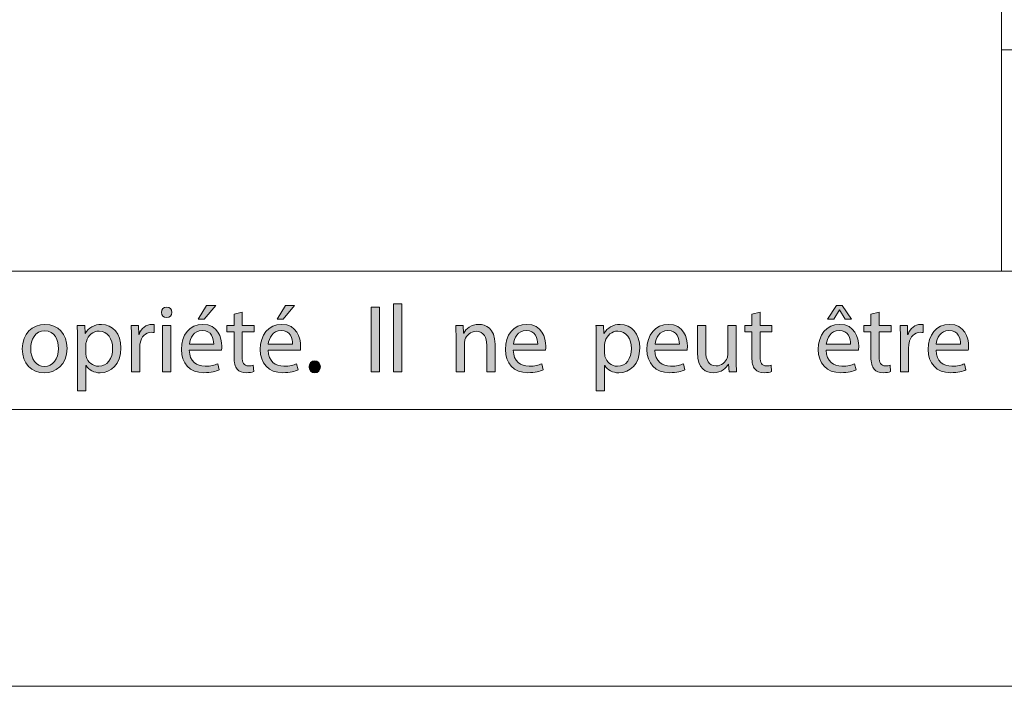
# Model space of a CAD drawing. Units: inches. Extents: x 0 to 16.5, y 0 to 11.7.
# Drawn here: x 10 to 11.4, y 0 to 0.9 of the extents above; entities that cross this region are included whole.
import ezdxf

# ---------------------------------------------------------------- set-up
doc = ezdxf.new("R2010")
doc.units = ezdxf.units.IN
doc.header["$MEASUREMENT"] = 0
doc.layers.add('Calque 1', color=7, linetype='Continuous')

# ---------------------------------------------------------------- blocks, each defined once
blk = doc.blocks.new('block 3')
at = {"layer": 'Calque 1', "true_color": 0xffffff}
h = blk.add_hatch(color=7, dxfattribs=at)
h.dxf.hatch_style = 2
edge = h.paths.add_edge_path()
edge.add_spline(control_points=[(10.2371, 0.5318), (10.2372, 0.5278), (10.2343, 0.5245), (10.2295, 0.5245), (10.2254, 0.5245), (10.2224, 0.5278), (10.2224, 0.5318), (10.2224, 0.5361), (10.2255, 0.5393), (10.2298, 0.5393), (10.2343, 0.5393), (10.2371, 0.5361), (10.2371, 0.5318)], knot_values=[0, 0, 0, 0, 1, 1, 1, 2, 2, 2, 3, 3, 3, 4, 4, 4, 4], degree=3, periodic=1)
h.paths.add_polyline_path([(10.2239, 0.4474), (10.2239, 0.5133), (10.2357, 0.5133), (10.2357, 0.4474)])
h = blk.add_hatch(color=7, dxfattribs=at)
h.dxf.hatch_style = 2
edge = h.paths.add_edge_path()
edge.add_spline(control_points=[(10.262, 0.4782), (10.2623, 0.4619), (10.2725, 0.4553), (10.2844, 0.4553), (10.2929, 0.4553), (10.298, 0.4568), (10.3025, 0.4587), (10.3025, 0.4587), (10.3045, 0.4501), (10.3045, 0.4501), (10.3003, 0.4482), (10.2932, 0.446), (10.2828, 0.446), (10.2627, 0.446), (10.2507, 0.4594), (10.2507, 0.4792), (10.2507, 0.4991), (10.2623, 0.5148), (10.2813, 0.5148), (10.3026, 0.5148), (10.3083, 0.4959), (10.3083, 0.4838), (10.3083, 0.4813), (10.308, 0.4794), (10.3079, 0.4782), (10.3079, 0.4782), (10.262, 0.4782), (10.262, 0.4782)], knot_values=[0, 0, 0, 0, 1, 1, 1, 2, 2, 2, 3, 3, 3, 4, 4, 4, 5, 5, 5, 6, 6, 6, 7, 7, 7, 8, 8, 8, 9, 9, 9, 9], degree=3, periodic=1)
edge = h.paths.add_edge_path()
edge.add_spline(control_points=[(10.2968, 0.4867), (10.2969, 0.4944), (10.2937, 0.5062), (10.2804, 0.5062), (10.2684, 0.5062), (10.2631, 0.495), (10.2622, 0.4867), (10.2622, 0.4867), (10.2968, 0.4867), (10.2968, 0.4867)], knot_values=[0, 0, 0, 0, 1, 1, 1, 2, 2, 2, 3, 3, 3, 3], degree=3, periodic=1)
h.paths.add_polyline_path([(10.2996, 0.5418), (10.2832, 0.5223), (10.2747, 0.5223), (10.2866, 0.5418)])
h = blk.add_hatch(color=7, dxfattribs=at)
h.dxf.hatch_style = 2
edge = h.paths.add_edge_path()
edge.add_spline(control_points=[(10.3373, 0.5323), (10.3373, 0.5323), (10.3373, 0.5133), (10.3373, 0.5133), (10.3373, 0.5133), (10.3542, 0.5133), (10.3542, 0.5133), (10.3542, 0.5133), (10.3542, 0.5042), (10.3542, 0.5042), (10.3542, 0.5042), (10.3373, 0.5042), (10.3373, 0.5042), (10.3373, 0.5042), (10.3373, 0.4686), (10.3373, 0.4686), (10.3373, 0.4604), (10.3396, 0.4558), (10.3462, 0.4558), (10.3493, 0.4558), (10.3515, 0.4562), (10.353, 0.4566), (10.353, 0.4566), (10.3536, 0.4476), (10.3536, 0.4476), (10.3513, 0.4467), (10.3476, 0.446), (10.3431, 0.446), (10.3375, 0.446), (10.3331, 0.4478), (10.3303, 0.451), (10.3269, 0.4546), (10.3257, 0.4604), (10.3257, 0.4682), (10.3257, 0.4682), (10.3257, 0.5042), (10.3257, 0.5042), (10.3257, 0.5042), (10.3156, 0.5042), (10.3156, 0.5042), (10.3156, 0.5042), (10.3156, 0.5133), (10.3156, 0.5133), (10.3156, 0.5133), (10.3257, 0.5133), (10.3257, 0.5133), (10.3257, 0.5133), (10.3257, 0.5291), (10.3257, 0.5291), (10.3257, 0.5291), (10.3373, 0.5323), (10.3373, 0.5323)], knot_values=[0, 0, 0, 0, 1, 1, 1, 2, 2, 2, 3, 3, 3, 4, 4, 4, 5, 5, 5, 6, 6, 6, 7, 7, 7, 8, 8, 8, 9, 9, 9, 10, 10, 10, 11, 11, 11, 12, 12, 12, 13, 13, 13, 14, 14, 14, 15, 15, 15, 16, 16, 16, 17, 17, 17, 17], degree=3, periodic=1)
h = blk.add_hatch(color=7, dxfattribs=at)
h.dxf.hatch_style = 2
edge = h.paths.add_edge_path()
edge.add_spline(control_points=[(10.3742, 0.4782), (10.3745, 0.4619), (10.3847, 0.4553), (10.3966, 0.4553), (10.4051, 0.4553), (10.4102, 0.4568), (10.4146, 0.4587), (10.4146, 0.4587), (10.4167, 0.4501), (10.4167, 0.4501), (10.4125, 0.4482), (10.4053, 0.446), (10.395, 0.446), (10.3749, 0.446), (10.3629, 0.4594), (10.3629, 0.4792), (10.3629, 0.4991), (10.3745, 0.5148), (10.3935, 0.5148), (10.4148, 0.5148), (10.4204, 0.4959), (10.4204, 0.4838), (10.4204, 0.4813), (10.4202, 0.4794), (10.42, 0.4782), (10.42, 0.4782), (10.3742, 0.4782), (10.3742, 0.4782)], knot_values=[0, 0, 0, 0, 1, 1, 1, 2, 2, 2, 3, 3, 3, 4, 4, 4, 5, 5, 5, 6, 6, 6, 7, 7, 7, 8, 8, 8, 9, 9, 9, 9], degree=3, periodic=1)
edge = h.paths.add_edge_path()
edge.add_spline(control_points=[(10.409, 0.4867), (10.4091, 0.4944), (10.4059, 0.5062), (10.3925, 0.5062), (10.3805, 0.5062), (10.3753, 0.495), (10.3743, 0.4867), (10.3743, 0.4867), (10.409, 0.4867), (10.409, 0.4867)], knot_values=[0, 0, 0, 0, 1, 1, 1, 2, 2, 2, 3, 3, 3, 3], degree=3, periodic=1)
h.paths.add_polyline_path([(10.4118, 0.5418), (10.3954, 0.5223), (10.3869, 0.5223), (10.3987, 0.5418)])
h = blk.add_hatch(color=7, dxfattribs=at)
h.dxf.hatch_style = 2
h.paths.add_polyline_path([(10.5323, 0.5392), (10.5323, 0.4474), (10.5206, 0.4474), (10.5206, 0.5392)])
h = blk.add_hatch(color=7, dxfattribs=at)
h.dxf.hatch_style = 2
h.paths.add_polyline_path([(10.5524, 0.5441), (10.5643, 0.5441), (10.5643, 0.4474), (10.5524, 0.4474)])
h = blk.add_hatch(color=7, dxfattribs=at)
h.dxf.hatch_style = 2
edge = h.paths.add_edge_path()
edge.add_spline(control_points=[(11.0738, 0.5323), (11.0738, 0.5323), (11.0738, 0.5133), (11.0738, 0.5133), (11.0738, 0.5133), (11.0907, 0.5133), (11.0907, 0.5133), (11.0907, 0.5133), (11.0907, 0.5042), (11.0907, 0.5042), (11.0907, 0.5042), (11.0738, 0.5042), (11.0738, 0.5042), (11.0738, 0.5042), (11.0738, 0.4686), (11.0738, 0.4686), (11.0738, 0.4604), (11.076, 0.4558), (11.0827, 0.4558), (11.0857, 0.4558), (11.088, 0.4562), (11.0895, 0.4566), (11.0895, 0.4566), (11.0901, 0.4476), (11.0901, 0.4476), (11.0878, 0.4467), (11.0841, 0.446), (11.0795, 0.446), (11.074, 0.446), (11.0696, 0.4478), (11.0667, 0.451), (11.0634, 0.4546), (11.0622, 0.4604), (11.0622, 0.4682), (11.0622, 0.4682), (11.0622, 0.5042), (11.0622, 0.5042), (11.0622, 0.5042), (11.0521, 0.5042), (11.0521, 0.5042), (11.0521, 0.5042), (11.0521, 0.5133), (11.0521, 0.5133), (11.0521, 0.5133), (11.0622, 0.5133), (11.0622, 0.5133), (11.0622, 0.5133), (11.0622, 0.5291), (11.0622, 0.5291), (11.0622, 0.5291), (11.0738, 0.5323), (11.0738, 0.5323)], knot_values=[0, 0, 0, 0, 1, 1, 1, 2, 2, 2, 3, 3, 3, 4, 4, 4, 5, 5, 5, 6, 6, 6, 7, 7, 7, 8, 8, 8, 9, 9, 9, 10, 10, 10, 11, 11, 11, 12, 12, 12, 13, 13, 13, 14, 14, 14, 15, 15, 15, 16, 16, 16, 17, 17, 17, 17], degree=3, periodic=1)
h = blk.add_hatch(color=7, dxfattribs=at)
h.dxf.hatch_style = 2
edge = h.paths.add_edge_path()
edge.add_spline(control_points=[(11.1679, 0.4782), (11.1681, 0.4619), (11.1784, 0.4553), (11.1902, 0.4553), (11.1987, 0.4553), (11.2039, 0.4568), (11.2083, 0.4587), (11.2083, 0.4587), (11.2103, 0.4501), (11.2103, 0.4501), (11.2061, 0.4482), (11.199, 0.446), (11.1886, 0.446), (11.1685, 0.446), (11.1565, 0.4594), (11.1565, 0.4792), (11.1565, 0.4991), (11.1681, 0.5148), (11.1871, 0.5148), (11.2084, 0.5148), (11.2141, 0.4959), (11.2141, 0.4838), (11.2141, 0.4813), (11.2138, 0.4794), (11.2137, 0.4782), (11.2137, 0.4782), (11.1679, 0.4782), (11.1679, 0.4782)], knot_values=[0, 0, 0, 0, 1, 1, 1, 2, 2, 2, 3, 3, 3, 4, 4, 4, 5, 5, 5, 6, 6, 6, 7, 7, 7, 8, 8, 8, 9, 9, 9, 9], degree=3, periodic=1)
edge = h.paths.add_edge_path()
edge.add_spline(control_points=[(11.2026, 0.4867), (11.2028, 0.4944), (11.1995, 0.5062), (11.1862, 0.5062), (11.1742, 0.5062), (11.1689, 0.495), (11.168, 0.4867), (11.168, 0.4867), (11.2026, 0.4867), (11.2026, 0.4867)], knot_values=[0, 0, 0, 0, 1, 1, 1, 2, 2, 2, 3, 3, 3, 3], degree=3, periodic=1)
h.paths.add_polyline_path([(11.1908, 0.5418), (11.2037, 0.5223), (11.1947, 0.5223), (11.1869, 0.5353), (11.1866, 0.5353), (11.1788, 0.5223), (11.1699, 0.5223), (11.1827, 0.5418)])
h = blk.add_hatch(color=7, dxfattribs=at)
h.dxf.hatch_style = 2
edge = h.paths.add_edge_path()
edge.add_spline(control_points=[(11.2431, 0.5323), (11.2431, 0.5323), (11.2431, 0.5133), (11.2431, 0.5133), (11.2431, 0.5133), (11.2601, 0.5133), (11.2601, 0.5133), (11.2601, 0.5133), (11.2601, 0.5042), (11.2601, 0.5042), (11.2601, 0.5042), (11.2431, 0.5042), (11.2431, 0.5042), (11.2431, 0.5042), (11.2431, 0.4686), (11.2431, 0.4686), (11.2431, 0.4604), (11.2454, 0.4558), (11.252, 0.4558), (11.2551, 0.4558), (11.2574, 0.4562), (11.2588, 0.4566), (11.2588, 0.4566), (11.2594, 0.4476), (11.2594, 0.4476), (11.2571, 0.4467), (11.2535, 0.446), (11.2489, 0.446), (11.2434, 0.446), (11.2389, 0.4478), (11.2361, 0.451), (11.2327, 0.4546), (11.2315, 0.4604), (11.2315, 0.4682), (11.2315, 0.4682), (11.2315, 0.5042), (11.2315, 0.5042), (11.2315, 0.5042), (11.2214, 0.5042), (11.2214, 0.5042), (11.2214, 0.5042), (11.2214, 0.5133), (11.2214, 0.5133), (11.2214, 0.5133), (11.2315, 0.5133), (11.2315, 0.5133), (11.2315, 0.5133), (11.2315, 0.5291), (11.2315, 0.5291), (11.2315, 0.5291), (11.2431, 0.5323), (11.2431, 0.5323)], knot_values=[0, 0, 0, 0, 1, 1, 1, 2, 2, 2, 3, 3, 3, 4, 4, 4, 5, 5, 5, 6, 6, 6, 7, 7, 7, 8, 8, 8, 9, 9, 9, 10, 10, 10, 11, 11, 11, 12, 12, 12, 13, 13, 13, 14, 14, 14, 15, 15, 15, 16, 16, 16, 17, 17, 17, 17], degree=3, periodic=1)
h = blk.add_hatch(color=7, dxfattribs=at)
h.dxf.hatch_style = 2
edge = h.paths.add_edge_path()
edge.add_spline(control_points=[(10.0881, 0.4809), (10.0881, 0.4565), (10.0714, 0.4459), (10.0556, 0.4459), (10.038, 0.4459), (10.0244, 0.4589), (10.0244, 0.4798), (10.0244, 0.5019), (10.0387, 0.5148), (10.0567, 0.5148), (10.0755, 0.5148), (10.0881, 0.501), (10.0881, 0.4809)], knot_values=[0, 0, 0, 0, 1, 1, 1, 2, 2, 2, 3, 3, 3, 4, 4, 4, 4], degree=3, periodic=1)
edge = h.paths.add_edge_path()
edge.add_spline(control_points=[(10.0364, 0.4802), (10.0364, 0.4658), (10.0446, 0.4549), (10.0562, 0.4549), (10.0675, 0.4549), (10.076, 0.4656), (10.076, 0.4805), (10.076, 0.4916), (10.0705, 0.5058), (10.0565, 0.5058), (10.0424, 0.5058), (10.0364, 0.4927), (10.0364, 0.4802)], knot_values=[0, 0, 0, 0, 1, 1, 1, 2, 2, 2, 3, 3, 3, 4, 4, 4, 4], degree=3, periodic=1)
h = blk.add_hatch(color=7, dxfattribs=at)
h.dxf.hatch_style = 2
edge = h.paths.add_edge_path()
edge.add_spline(control_points=[(10.1031, 0.4918), (10.1031, 0.5002), (10.1028, 0.5071), (10.1026, 0.5133), (10.1026, 0.5133), (10.1132, 0.5133), (10.1132, 0.5133), (10.1132, 0.5133), (10.1137, 0.502), (10.1137, 0.502), (10.1137, 0.502), (10.114, 0.502), (10.114, 0.502), (10.1189, 0.5101), (10.1266, 0.5148), (10.1372, 0.5148), (10.153, 0.5148), (10.1648, 0.5013), (10.1648, 0.4813), (10.1648, 0.4576), (10.1505, 0.4459), (10.1352, 0.4459), (10.1266, 0.4459), (10.119, 0.4497), (10.1151, 0.4562), (10.1151, 0.4562), (10.1148, 0.4562), (10.1148, 0.4562), (10.1148, 0.4562), (10.1148, 0.4204), (10.1148, 0.4204), (10.1148, 0.4204), (10.1031, 0.4204), (10.1031, 0.4204), (10.1031, 0.4204), (10.1031, 0.4918), (10.1031, 0.4918)], knot_values=[0, 0, 0, 0, 1, 1, 1, 2, 2, 2, 3, 3, 3, 4, 4, 4, 5, 5, 5, 6, 6, 6, 7, 7, 7, 8, 8, 8, 9, 9, 9, 10, 10, 10, 11, 11, 11, 12, 12, 12, 12], degree=3, periodic=1)
edge = h.paths.add_edge_path()
edge.add_spline(control_points=[(10.1148, 0.4742), (10.1148, 0.4724), (10.1151, 0.4708), (10.1154, 0.4693), (10.1175, 0.461), (10.1247, 0.4553), (10.1332, 0.4553), (10.1457, 0.4553), (10.153, 0.4656), (10.153, 0.4807), (10.153, 0.494), (10.1461, 0.5053), (10.1336, 0.5053), (10.1255, 0.5053), (10.1179, 0.4994), (10.1156, 0.4904), (10.1152, 0.4889), (10.1148, 0.4872), (10.1148, 0.4855), (10.1148, 0.4855), (10.1148, 0.4742), (10.1148, 0.4742)], knot_values=[0, 0, 0, 0, 1, 1, 1, 2, 2, 2, 3, 3, 3, 4, 4, 4, 5, 5, 5, 6, 6, 6, 7, 7, 7, 7], degree=3, periodic=1)
h = blk.add_hatch(color=7, dxfattribs=at)
h.dxf.hatch_style = 2
edge = h.paths.add_edge_path()
edge.add_spline(control_points=[(10.1798, 0.4927), (10.1798, 0.5005), (10.1797, 0.5072), (10.1793, 0.5133), (10.1793, 0.5133), (10.1896, 0.5133), (10.1896, 0.5133), (10.1896, 0.5133), (10.19, 0.5004), (10.19, 0.5004), (10.19, 0.5004), (10.1906, 0.5004), (10.1906, 0.5004), (10.1935, 0.5092), (10.2007, 0.5148), (10.2086, 0.5148), (10.21, 0.5148), (10.2109, 0.5147), (10.212, 0.5144), (10.212, 0.5144), (10.212, 0.5031), (10.212, 0.5031), (10.2108, 0.5034), (10.2096, 0.5035), (10.208, 0.5035), (10.1996, 0.5035), (10.1937, 0.4971), (10.1921, 0.4881), (10.1918, 0.4865), (10.1915, 0.4846), (10.1915, 0.4825), (10.1915, 0.4825), (10.1915, 0.4474), (10.1915, 0.4474), (10.1915, 0.4474), (10.1798, 0.4474), (10.1798, 0.4474), (10.1798, 0.4474), (10.1798, 0.4927), (10.1798, 0.4927)], knot_values=[0, 0, 0, 0, 1, 1, 1, 2, 2, 2, 3, 3, 3, 4, 4, 4, 5, 5, 5, 6, 6, 6, 7, 7, 7, 8, 8, 8, 9, 9, 9, 10, 10, 10, 11, 11, 11, 12, 12, 12, 13, 13, 13, 13], degree=3, periodic=1)
h = blk.add_hatch(color=7, dxfattribs=at)
h.dxf.hatch_style = 2
edge = h.paths.add_edge_path()
edge.add_spline(control_points=[(10.6414, 0.4955), (10.6414, 0.5023), (10.6413, 0.5079), (10.6409, 0.5133), (10.6409, 0.5133), (10.6514, 0.5133), (10.6514, 0.5133), (10.6514, 0.5133), (10.652, 0.5024), (10.652, 0.5024), (10.652, 0.5024), (10.6523, 0.5024), (10.6523, 0.5024), (10.6556, 0.5087), (10.6631, 0.5148), (10.6739, 0.5148), (10.6829, 0.5148), (10.6969, 0.5094), (10.6969, 0.4867), (10.6969, 0.4867), (10.6969, 0.4474), (10.6969, 0.4474), (10.6969, 0.4474), (10.6851, 0.4474), (10.6851, 0.4474), (10.6851, 0.4474), (10.6851, 0.4854), (10.6851, 0.4854), (10.6851, 0.496), (10.6812, 0.5049), (10.67, 0.5049), (10.6622, 0.5049), (10.6561, 0.4993), (10.6541, 0.4926), (10.6535, 0.4911), (10.6533, 0.4891), (10.6533, 0.487), (10.6533, 0.487), (10.6533, 0.4474), (10.6533, 0.4474), (10.6533, 0.4474), (10.6414, 0.4474), (10.6414, 0.4474), (10.6414, 0.4474), (10.6414, 0.4955), (10.6414, 0.4955)], knot_values=[0, 0, 0, 0, 1, 1, 1, 2, 2, 2, 3, 3, 3, 4, 4, 4, 5, 5, 5, 6, 6, 6, 7, 7, 7, 8, 8, 8, 9, 9, 9, 10, 10, 10, 11, 11, 11, 12, 12, 12, 13, 13, 13, 14, 14, 14, 15, 15, 15, 15], degree=3, periodic=1)
h = blk.add_hatch(color=7, dxfattribs=at)
h.dxf.hatch_style = 2
edge = h.paths.add_edge_path()
edge.add_spline(control_points=[(10.7228, 0.4782), (10.7231, 0.4619), (10.7333, 0.4553), (10.7452, 0.4553), (10.7537, 0.4553), (10.7588, 0.4568), (10.7633, 0.4587), (10.7633, 0.4587), (10.7653, 0.4501), (10.7653, 0.4501), (10.7611, 0.4482), (10.754, 0.446), (10.7436, 0.446), (10.7235, 0.446), (10.7115, 0.4594), (10.7115, 0.4792), (10.7115, 0.4991), (10.7231, 0.5148), (10.7421, 0.5148), (10.7634, 0.5148), (10.7691, 0.4959), (10.7691, 0.4838), (10.7691, 0.4813), (10.7688, 0.4794), (10.7687, 0.4782), (10.7687, 0.4782), (10.7228, 0.4782), (10.7228, 0.4782)], knot_values=[0, 0, 0, 0, 1, 1, 1, 2, 2, 2, 3, 3, 3, 4, 4, 4, 5, 5, 5, 6, 6, 6, 7, 7, 7, 8, 8, 8, 9, 9, 9, 9], degree=3, periodic=1)
edge = h.paths.add_edge_path()
edge.add_spline(control_points=[(10.7576, 0.4867), (10.7577, 0.4944), (10.7545, 0.5062), (10.7412, 0.5062), (10.7292, 0.5062), (10.7239, 0.495), (10.723, 0.4867), (10.723, 0.4867), (10.7576, 0.4867), (10.7576, 0.4867)], knot_values=[0, 0, 0, 0, 1, 1, 1, 2, 2, 2, 3, 3, 3, 3], degree=3, periodic=1)
h = blk.add_hatch(color=7, dxfattribs=at)
h.dxf.hatch_style = 2
edge = h.paths.add_edge_path()
edge.add_spline(control_points=[(10.8409, 0.4918), (10.8409, 0.5002), (10.8407, 0.5071), (10.8404, 0.5133), (10.8404, 0.5133), (10.851, 0.5133), (10.851, 0.5133), (10.851, 0.5133), (10.8516, 0.502), (10.8516, 0.502), (10.8516, 0.502), (10.8518, 0.502), (10.8518, 0.502), (10.8567, 0.5101), (10.8644, 0.5148), (10.875, 0.5148), (10.8908, 0.5148), (10.9027, 0.5013), (10.9027, 0.4813), (10.9027, 0.4576), (10.8884, 0.4459), (10.873, 0.4459), (10.8644, 0.4459), (10.8568, 0.4497), (10.8529, 0.4562), (10.8529, 0.4562), (10.8527, 0.4562), (10.8527, 0.4562), (10.8527, 0.4562), (10.8527, 0.4204), (10.8527, 0.4204), (10.8527, 0.4204), (10.8409, 0.4204), (10.8409, 0.4204), (10.8409, 0.4204), (10.8409, 0.4918), (10.8409, 0.4918)], knot_values=[0, 0, 0, 0, 1, 1, 1, 2, 2, 2, 3, 3, 3, 4, 4, 4, 5, 5, 5, 6, 6, 6, 7, 7, 7, 8, 8, 8, 9, 9, 9, 10, 10, 10, 11, 11, 11, 12, 12, 12, 12], degree=3, periodic=1)
edge = h.paths.add_edge_path()
edge.add_spline(control_points=[(10.8527, 0.4742), (10.8527, 0.4724), (10.8529, 0.4708), (10.8532, 0.4693), (10.8554, 0.461), (10.8625, 0.4553), (10.871, 0.4553), (10.8835, 0.4553), (10.8908, 0.4656), (10.8908, 0.4807), (10.8908, 0.494), (10.8839, 0.5053), (10.8714, 0.5053), (10.8633, 0.5053), (10.8558, 0.4994), (10.8535, 0.4904), (10.8531, 0.4889), (10.8527, 0.4872), (10.8527, 0.4855), (10.8527, 0.4855), (10.8527, 0.4742), (10.8527, 0.4742)], knot_values=[0, 0, 0, 0, 1, 1, 1, 2, 2, 2, 3, 3, 3, 4, 4, 4, 5, 5, 5, 6, 6, 6, 7, 7, 7, 7], degree=3, periodic=1)
h = blk.add_hatch(color=7, dxfattribs=at)
h.dxf.hatch_style = 2
edge = h.paths.add_edge_path()
edge.add_spline(control_points=[(10.9242, 0.4782), (10.9245, 0.4619), (10.9348, 0.4553), (10.9466, 0.4553), (10.9551, 0.4553), (10.9602, 0.4568), (10.9647, 0.4587), (10.9647, 0.4587), (10.9667, 0.4501), (10.9667, 0.4501), (10.9625, 0.4482), (10.9554, 0.446), (10.945, 0.446), (10.9249, 0.446), (10.9129, 0.4594), (10.9129, 0.4792), (10.9129, 0.4991), (10.9245, 0.5148), (10.9435, 0.5148), (10.9648, 0.5148), (10.9705, 0.4959), (10.9705, 0.4838), (10.9705, 0.4813), (10.9702, 0.4794), (10.9701, 0.4782), (10.9701, 0.4782), (10.9242, 0.4782), (10.9242, 0.4782)], knot_values=[0, 0, 0, 0, 1, 1, 1, 2, 2, 2, 3, 3, 3, 4, 4, 4, 5, 5, 5, 6, 6, 6, 7, 7, 7, 8, 8, 8, 9, 9, 9, 9], degree=3, periodic=1)
edge = h.paths.add_edge_path()
edge.add_spline(control_points=[(10.959, 0.4867), (10.9592, 0.4944), (10.9559, 0.5062), (10.9426, 0.5062), (10.9306, 0.5062), (10.9253, 0.495), (10.9244, 0.4867), (10.9244, 0.4867), (10.959, 0.4867), (10.959, 0.4867)], knot_values=[0, 0, 0, 0, 1, 1, 1, 2, 2, 2, 3, 3, 3, 3], degree=3, periodic=1)
h = blk.add_hatch(color=7, dxfattribs=at)
h.dxf.hatch_style = 2
edge = h.paths.add_edge_path()
edge.add_spline(control_points=[(11.0398, 0.4653), (11.0398, 0.4585), (11.0399, 0.4525), (11.0403, 0.4474), (11.0403, 0.4474), (11.0298, 0.4474), (11.0298, 0.4474), (11.0298, 0.4474), (11.0291, 0.4581), (11.0291, 0.4581), (11.0291, 0.4581), (11.0288, 0.4581), (11.0288, 0.4581), (11.0258, 0.4528), (11.0189, 0.4459), (11.0073, 0.4459), (10.997, 0.4459), (10.9848, 0.4516), (10.9848, 0.4747), (10.9848, 0.4747), (10.9848, 0.5133), (10.9848, 0.5133), (10.9848, 0.5133), (10.9966, 0.5133), (10.9966, 0.5133), (10.9966, 0.5133), (10.9966, 0.4768), (10.9966, 0.4768), (10.9966, 0.4643), (11.0004, 0.4558), (11.0112, 0.4558), (11.0192, 0.4558), (11.0247, 0.4614), (11.0268, 0.4667), (11.0275, 0.4685), (11.0279, 0.4707), (11.0279, 0.4728), (11.0279, 0.4728), (11.0279, 0.5133), (11.0279, 0.5133), (11.0279, 0.5133), (11.0398, 0.5133), (11.0398, 0.5133), (11.0398, 0.5133), (11.0398, 0.4653), (11.0398, 0.4653)], knot_values=[0, 0, 0, 0, 1, 1, 1, 2, 2, 2, 3, 3, 3, 4, 4, 4, 5, 5, 5, 6, 6, 6, 7, 7, 7, 8, 8, 8, 9, 9, 9, 10, 10, 10, 11, 11, 11, 12, 12, 12, 13, 13, 13, 14, 14, 14, 15, 15, 15, 15], degree=3, periodic=1)
h = blk.add_hatch(color=7, dxfattribs=at)
h.dxf.hatch_style = 2
edge = h.paths.add_edge_path()
edge.add_spline(control_points=[(11.2734, 0.4927), (11.2734, 0.5005), (11.2733, 0.5072), (11.2729, 0.5133), (11.2729, 0.5133), (11.2833, 0.5133), (11.2833, 0.5133), (11.2833, 0.5133), (11.2837, 0.5004), (11.2837, 0.5004), (11.2837, 0.5004), (11.2842, 0.5004), (11.2842, 0.5004), (11.2872, 0.5092), (11.2943, 0.5148), (11.3023, 0.5148), (11.3036, 0.5148), (11.3046, 0.5147), (11.3056, 0.5144), (11.3056, 0.5144), (11.3056, 0.5031), (11.3056, 0.5031), (11.3044, 0.5034), (11.3032, 0.5035), (11.3016, 0.5035), (11.2932, 0.5035), (11.2873, 0.4971), (11.2857, 0.4881), (11.2854, 0.4865), (11.2851, 0.4846), (11.2851, 0.4825), (11.2851, 0.4825), (11.2851, 0.4474), (11.2851, 0.4474), (11.2851, 0.4474), (11.2734, 0.4474), (11.2734, 0.4474), (11.2734, 0.4474), (11.2734, 0.4927), (11.2734, 0.4927)], knot_values=[0, 0, 0, 0, 1, 1, 1, 2, 2, 2, 3, 3, 3, 4, 4, 4, 5, 5, 5, 6, 6, 6, 7, 7, 7, 8, 8, 8, 9, 9, 9, 10, 10, 10, 11, 11, 11, 12, 12, 12, 13, 13, 13, 13], degree=3, periodic=1)
h = blk.add_hatch(color=7, dxfattribs=at)
h.dxf.hatch_style = 2
edge = h.paths.add_edge_path()
edge.add_spline(control_points=[(11.3241, 0.4782), (11.3244, 0.4619), (11.3346, 0.4553), (11.3465, 0.4553), (11.355, 0.4553), (11.3601, 0.4568), (11.3646, 0.4587), (11.3646, 0.4587), (11.3666, 0.4501), (11.3666, 0.4501), (11.3624, 0.4482), (11.3553, 0.446), (11.3449, 0.446), (11.3248, 0.446), (11.3128, 0.4594), (11.3128, 0.4792), (11.3128, 0.4991), (11.3244, 0.5148), (11.3434, 0.5148), (11.3647, 0.5148), (11.3703, 0.4959), (11.3703, 0.4838), (11.3703, 0.4813), (11.3701, 0.4794), (11.3699, 0.4782), (11.3699, 0.4782), (11.3241, 0.4782), (11.3241, 0.4782)], knot_values=[0, 0, 0, 0, 1, 1, 1, 2, 2, 2, 3, 3, 3, 4, 4, 4, 5, 5, 5, 6, 6, 6, 7, 7, 7, 8, 8, 8, 9, 9, 9, 9], degree=3, periodic=1)
edge = h.paths.add_edge_path()
edge.add_spline(control_points=[(11.3589, 0.4867), (11.359, 0.4944), (11.3558, 0.5062), (11.3424, 0.5062), (11.3304, 0.5062), (11.3252, 0.495), (11.3242, 0.4867), (11.3242, 0.4867), (11.3589, 0.4867), (11.3589, 0.4867)], knot_values=[0, 0, 0, 0, 1, 1, 1, 2, 2, 2, 3, 3, 3, 3], degree=3, periodic=1)
h = blk.add_hatch(color=7, dxfattribs=at)
h.dxf.hatch_style = 2
edge = h.paths.add_edge_path()
edge.add_spline(control_points=[(10.4323, 0.4544), (10.4323, 0.4595), (10.4357, 0.463), (10.4404, 0.463), (10.4451, 0.463), (10.4484, 0.4595), (10.4484, 0.4544), (10.4484, 0.4495), (10.4453, 0.4459), (10.4403, 0.4459), (10.4355, 0.4459), (10.4323, 0.4495), (10.4323, 0.4544)], knot_values=[0, 0, 0, 0, 1, 1, 1, 2, 2, 2, 3, 3, 3, 4, 4, 4, 4], degree=3, periodic=1)
at = {"layer": 'Calque 1', "lineweight": 0}
for points in [[(10.2996, 0.5418), (10.2832, 0.5223), (10.2747, 0.5223), (10.2866, 0.5418), (10.2996, 0.5418)], [(10.4118, 0.5418), (10.3954, 0.5223), (10.3869, 0.5223), (10.3987, 0.5418), (10.4118, 0.5418)], [(10.5323, 0.5392), (10.5323, 0.4474), (10.5206, 0.4474), (10.5206, 0.5392), (10.5323, 0.5392)], [(10.5524, 0.5441), (10.5643, 0.5441), (10.5643, 0.4474), (10.5524, 0.4474), (10.5524, 0.5441)], [(11.1908, 0.5418), (11.2037, 0.5223), (11.1947, 0.5223), (11.1869, 0.5353), (11.1866, 0.5353), (11.1788, 0.5223), (11.1699, 0.5223), (11.1827, 0.5418), (11.1908, 0.5418)], [(10.2239, 0.4474), (10.2239, 0.5133), (10.2357, 0.5133), (10.2357, 0.4474), (10.2239, 0.4474)]]:
    blk.add_lwpolyline(points, dxfattribs=at)
for points, knots in [([(10.2371, 0.5318), (10.2372, 0.5278), (10.2343, 0.5245), (10.2295, 0.5245), (10.2254, 0.5245), (10.2224, 0.5278), (10.2224, 0.5318), (10.2224, 0.5361), (10.2255, 0.5393), (10.2298, 0.5393), (10.2343, 0.5393), (10.2371, 0.5361), (10.2371, 0.5318)], [0, 0, 0, 0, 1, 1, 1, 2, 2, 2, 3, 3, 3, 4, 4, 4, 4]), ([(10.3373, 0.5323), (10.3373, 0.5323), (10.3373, 0.5133), (10.3373, 0.5133), (10.3373, 0.5133), (10.3542, 0.5133), (10.3542, 0.5133), (10.3542, 0.5133), (10.3542, 0.5042), (10.3542, 0.5042), (10.3542, 0.5042), (10.3373, 0.5042), (10.3373, 0.5042), (10.3373, 0.5042), (10.3373, 0.4686), (10.3373, 0.4686), (10.3373, 0.4604), (10.3396, 0.4558), (10.3462, 0.4558), (10.3493, 0.4558), (10.3515, 0.4562), (10.353, 0.4566), (10.353, 0.4566), (10.3536, 0.4476), (10.3536, 0.4476), (10.3513, 0.4467), (10.3476, 0.446), (10.3431, 0.446), (10.3375, 0.446), (10.3331, 0.4478), (10.3303, 0.451), (10.3269, 0.4546), (10.3257, 0.4604), (10.3257, 0.4682), (10.3257, 0.4682), (10.3257, 0.5042), (10.3257, 0.5042), (10.3257, 0.5042), (10.3156, 0.5042), (10.3156, 0.5042), (10.3156, 0.5042), (10.3156, 0.5133), (10.3156, 0.5133), (10.3156, 0.5133), (10.3257, 0.5133), (10.3257, 0.5133), (10.3257, 0.5133), (10.3257, 0.5291), (10.3257, 0.5291), (10.3257, 0.5291), (10.3373, 0.5323), (10.3373, 0.5323)], [0, 0, 0, 0, 1, 1, 1, 2, 2, 2, 3, 3, 3, 4, 4, 4, 5, 5, 5, 6, 6, 6, 7, 7, 7, 8, 8, 8, 9, 9, 9, 10, 10, 10, 11, 11, 11, 12, 12, 12, 13, 13, 13, 14, 14, 14, 15, 15, 15, 16, 16, 16, 17, 17, 17, 17]), ([(11.0738, 0.5323), (11.0738, 0.5323), (11.0738, 0.5133), (11.0738, 0.5133), (11.0738, 0.5133), (11.0907, 0.5133), (11.0907, 0.5133), (11.0907, 0.5133), (11.0907, 0.5042), (11.0907, 0.5042), (11.0907, 0.5042), (11.0738, 0.5042), (11.0738, 0.5042), (11.0738, 0.5042), (11.0738, 0.4686), (11.0738, 0.4686), (11.0738, 0.4604), (11.076, 0.4558), (11.0827, 0.4558), (11.0857, 0.4558), (11.088, 0.4562), (11.0895, 0.4566), (11.0895, 0.4566), (11.0901, 0.4476), (11.0901, 0.4476), (11.0878, 0.4467), (11.0841, 0.446), (11.0795, 0.446), (11.074, 0.446), (11.0696, 0.4478), (11.0667, 0.451), (11.0634, 0.4546), (11.0622, 0.4604), (11.0622, 0.4682), (11.0622, 0.4682), (11.0622, 0.5042), (11.0622, 0.5042), (11.0622, 0.5042), (11.0521, 0.5042), (11.0521, 0.5042), (11.0521, 0.5042), (11.0521, 0.5133), (11.0521, 0.5133), (11.0521, 0.5133), (11.0622, 0.5133), (11.0622, 0.5133), (11.0622, 0.5133), (11.0622, 0.5291), (11.0622, 0.5291), (11.0622, 0.5291), (11.0738, 0.5323), (11.0738, 0.5323)], [0, 0, 0, 0, 1, 1, 1, 2, 2, 2, 3, 3, 3, 4, 4, 4, 5, 5, 5, 6, 6, 6, 7, 7, 7, 8, 8, 8, 9, 9, 9, 10, 10, 10, 11, 11, 11, 12, 12, 12, 13, 13, 13, 14, 14, 14, 15, 15, 15, 16, 16, 16, 17, 17, 17, 17]), ([(11.2431, 0.5323), (11.2431, 0.5323), (11.2431, 0.5133), (11.2431, 0.5133), (11.2431, 0.5133), (11.2601, 0.5133), (11.2601, 0.5133), (11.2601, 0.5133), (11.2601, 0.5042), (11.2601, 0.5042), (11.2601, 0.5042), (11.2431, 0.5042), (11.2431, 0.5042), (11.2431, 0.5042), (11.2431, 0.4686), (11.2431, 0.4686), (11.2431, 0.4604), (11.2454, 0.4558), (11.252, 0.4558), (11.2551, 0.4558), (11.2574, 0.4562), (11.2588, 0.4566), (11.2588, 0.4566), (11.2594, 0.4476), (11.2594, 0.4476), (11.2571, 0.4467), (11.2535, 0.446), (11.2489, 0.446), (11.2434, 0.446), (11.2389, 0.4478), (11.2361, 0.451), (11.2327, 0.4546), (11.2315, 0.4604), (11.2315, 0.4682), (11.2315, 0.4682), (11.2315, 0.5042), (11.2315, 0.5042), (11.2315, 0.5042), (11.2214, 0.5042), (11.2214, 0.5042), (11.2214, 0.5042), (11.2214, 0.5133), (11.2214, 0.5133), (11.2214, 0.5133), (11.2315, 0.5133), (11.2315, 0.5133), (11.2315, 0.5133), (11.2315, 0.5291), (11.2315, 0.5291), (11.2315, 0.5291), (11.2431, 0.5323), (11.2431, 0.5323)], [0, 0, 0, 0, 1, 1, 1, 2, 2, 2, 3, 3, 3, 4, 4, 4, 5, 5, 5, 6, 6, 6, 7, 7, 7, 8, 8, 8, 9, 9, 9, 10, 10, 10, 11, 11, 11, 12, 12, 12, 13, 13, 13, 14, 14, 14, 15, 15, 15, 16, 16, 16, 17, 17, 17, 17]), ([(10.0881, 0.4809), (10.0881, 0.4565), (10.0714, 0.4459), (10.0556, 0.4459), (10.038, 0.4459), (10.0244, 0.4589), (10.0244, 0.4798), (10.0244, 0.5019), (10.0387, 0.5148), (10.0567, 0.5148), (10.0755, 0.5148), (10.0881, 0.501), (10.0881, 0.4809)], [0, 0, 0, 0, 1, 1, 1, 2, 2, 2, 3, 3, 3, 4, 4, 4, 4]), ([(10.0364, 0.4802), (10.0364, 0.4658), (10.0446, 0.4549), (10.0562, 0.4549), (10.0675, 0.4549), (10.076, 0.4656), (10.076, 0.4805), (10.076, 0.4916), (10.0705, 0.5058), (10.0565, 0.5058), (10.0424, 0.5058), (10.0364, 0.4927), (10.0364, 0.4802)], [0, 0, 0, 0, 1, 1, 1, 2, 2, 2, 3, 3, 3, 4, 4, 4, 4]), ([(10.1031, 0.4918), (10.1031, 0.5002), (10.1028, 0.5071), (10.1026, 0.5133), (10.1026, 0.5133), (10.1132, 0.5133), (10.1132, 0.5133), (10.1132, 0.5133), (10.1137, 0.502), (10.1137, 0.502), (10.1137, 0.502), (10.114, 0.502), (10.114, 0.502), (10.1189, 0.5101), (10.1266, 0.5148), (10.1372, 0.5148), (10.153, 0.5148), (10.1648, 0.5013), (10.1648, 0.4813), (10.1648, 0.4576), (10.1505, 0.4459), (10.1352, 0.4459), (10.1266, 0.4459), (10.119, 0.4497), (10.1151, 0.4562), (10.1151, 0.4562), (10.1148, 0.4562), (10.1148, 0.4562), (10.1148, 0.4562), (10.1148, 0.4204), (10.1148, 0.4204), (10.1148, 0.4204), (10.1031, 0.4204), (10.1031, 0.4204), (10.1031, 0.4204), (10.1031, 0.4918), (10.1031, 0.4918)], [0, 0, 0, 0, 1, 1, 1, 2, 2, 2, 3, 3, 3, 4, 4, 4, 5, 5, 5, 6, 6, 6, 7, 7, 7, 8, 8, 8, 9, 9, 9, 10, 10, 10, 11, 11, 11, 12, 12, 12, 12]), ([(10.1148, 0.4742), (10.1148, 0.4724), (10.1151, 0.4708), (10.1154, 0.4693), (10.1175, 0.461), (10.1247, 0.4553), (10.1332, 0.4553), (10.1457, 0.4553), (10.153, 0.4656), (10.153, 0.4807), (10.153, 0.494), (10.1461, 0.5053), (10.1336, 0.5053), (10.1255, 0.5053), (10.1179, 0.4994), (10.1156, 0.4904), (10.1152, 0.4889), (10.1148, 0.4872), (10.1148, 0.4855), (10.1148, 0.4855), (10.1148, 0.4742), (10.1148, 0.4742)], [0, 0, 0, 0, 1, 1, 1, 2, 2, 2, 3, 3, 3, 4, 4, 4, 5, 5, 5, 6, 6, 6, 7, 7, 7, 7]), ([(10.1798, 0.4927), (10.1798, 0.5005), (10.1797, 0.5072), (10.1793, 0.5133), (10.1793, 0.5133), (10.1896, 0.5133), (10.1896, 0.5133), (10.1896, 0.5133), (10.19, 0.5004), (10.19, 0.5004), (10.19, 0.5004), (10.1906, 0.5004), (10.1906, 0.5004), (10.1935, 0.5092), (10.2007, 0.5148), (10.2086, 0.5148), (10.21, 0.5148), (10.2109, 0.5147), (10.212, 0.5144), (10.212, 0.5144), (10.212, 0.5031), (10.212, 0.5031), (10.2108, 0.5034), (10.2096, 0.5035), (10.208, 0.5035), (10.1996, 0.5035), (10.1937, 0.4971), (10.1921, 0.4881), (10.1918, 0.4865), (10.1915, 0.4846), (10.1915, 0.4825), (10.1915, 0.4825), (10.1915, 0.4474), (10.1915, 0.4474), (10.1915, 0.4474), (10.1798, 0.4474), (10.1798, 0.4474), (10.1798, 0.4474), (10.1798, 0.4927), (10.1798, 0.4927)], [0, 0, 0, 0, 1, 1, 1, 2, 2, 2, 3, 3, 3, 4, 4, 4, 5, 5, 5, 6, 6, 6, 7, 7, 7, 8, 8, 8, 9, 9, 9, 10, 10, 10, 11, 11, 11, 12, 12, 12, 13, 13, 13, 13]), ([(10.262, 0.4782), (10.2623, 0.4619), (10.2725, 0.4553), (10.2844, 0.4553), (10.2929, 0.4553), (10.298, 0.4568), (10.3025, 0.4587), (10.3025, 0.4587), (10.3045, 0.4501), (10.3045, 0.4501), (10.3003, 0.4482), (10.2932, 0.446), (10.2828, 0.446), (10.2627, 0.446), (10.2507, 0.4594), (10.2507, 0.4792), (10.2507, 0.4991), (10.2623, 0.5148), (10.2813, 0.5148), (10.3026, 0.5148), (10.3083, 0.4959), (10.3083, 0.4838), (10.3083, 0.4813), (10.308, 0.4794), (10.3079, 0.4782), (10.3079, 0.4782), (10.262, 0.4782), (10.262, 0.4782)], [0, 0, 0, 0, 1, 1, 1, 2, 2, 2, 3, 3, 3, 4, 4, 4, 5, 5, 5, 6, 6, 6, 7, 7, 7, 8, 8, 8, 9, 9, 9, 9]), ([(10.2968, 0.4867), (10.2969, 0.4944), (10.2937, 0.5062), (10.2804, 0.5062), (10.2684, 0.5062), (10.2631, 0.495), (10.2622, 0.4867), (10.2622, 0.4867), (10.2968, 0.4867), (10.2968, 0.4867)], [0, 0, 0, 0, 1, 1, 1, 2, 2, 2, 3, 3, 3, 3]), ([(10.3742, 0.4782), (10.3745, 0.4619), (10.3847, 0.4553), (10.3966, 0.4553), (10.4051, 0.4553), (10.4102, 0.4568), (10.4146, 0.4587), (10.4146, 0.4587), (10.4167, 0.4501), (10.4167, 0.4501), (10.4125, 0.4482), (10.4053, 0.446), (10.395, 0.446), (10.3749, 0.446), (10.3629, 0.4594), (10.3629, 0.4792), (10.3629, 0.4991), (10.3745, 0.5148), (10.3935, 0.5148), (10.4148, 0.5148), (10.4204, 0.4959), (10.4204, 0.4838), (10.4204, 0.4813), (10.4202, 0.4794), (10.42, 0.4782), (10.42, 0.4782), (10.3742, 0.4782), (10.3742, 0.4782)], [0, 0, 0, 0, 1, 1, 1, 2, 2, 2, 3, 3, 3, 4, 4, 4, 5, 5, 5, 6, 6, 6, 7, 7, 7, 8, 8, 8, 9, 9, 9, 9]), ([(10.409, 0.4867), (10.4091, 0.4944), (10.4059, 0.5062), (10.3925, 0.5062), (10.3805, 0.5062), (10.3753, 0.495), (10.3743, 0.4867), (10.3743, 0.4867), (10.409, 0.4867), (10.409, 0.4867)], [0, 0, 0, 0, 1, 1, 1, 2, 2, 2, 3, 3, 3, 3]), ([(10.6414, 0.4955), (10.6414, 0.5023), (10.6413, 0.5079), (10.6409, 0.5133), (10.6409, 0.5133), (10.6514, 0.5133), (10.6514, 0.5133), (10.6514, 0.5133), (10.652, 0.5024), (10.652, 0.5024), (10.652, 0.5024), (10.6523, 0.5024), (10.6523, 0.5024), (10.6556, 0.5087), (10.6631, 0.5148), (10.6739, 0.5148), (10.6829, 0.5148), (10.6969, 0.5094), (10.6969, 0.4867), (10.6969, 0.4867), (10.6969, 0.4474), (10.6969, 0.4474), (10.6969, 0.4474), (10.6851, 0.4474), (10.6851, 0.4474), (10.6851, 0.4474), (10.6851, 0.4854), (10.6851, 0.4854), (10.6851, 0.496), (10.6812, 0.5049), (10.67, 0.5049), (10.6622, 0.5049), (10.6561, 0.4993), (10.6541, 0.4926), (10.6535, 0.4911), (10.6533, 0.4891), (10.6533, 0.487), (10.6533, 0.487), (10.6533, 0.4474), (10.6533, 0.4474), (10.6533, 0.4474), (10.6414, 0.4474), (10.6414, 0.4474), (10.6414, 0.4474), (10.6414, 0.4955), (10.6414, 0.4955)], [0, 0, 0, 0, 1, 1, 1, 2, 2, 2, 3, 3, 3, 4, 4, 4, 5, 5, 5, 6, 6, 6, 7, 7, 7, 8, 8, 8, 9, 9, 9, 10, 10, 10, 11, 11, 11, 12, 12, 12, 13, 13, 13, 14, 14, 14, 15, 15, 15, 15]), ([(10.7228, 0.4782), (10.7231, 0.4619), (10.7333, 0.4553), (10.7452, 0.4553), (10.7537, 0.4553), (10.7588, 0.4568), (10.7633, 0.4587), (10.7633, 0.4587), (10.7653, 0.4501), (10.7653, 0.4501), (10.7611, 0.4482), (10.754, 0.446), (10.7436, 0.446), (10.7235, 0.446), (10.7115, 0.4594), (10.7115, 0.4792), (10.7115, 0.4991), (10.7231, 0.5148), (10.7421, 0.5148), (10.7634, 0.5148), (10.7691, 0.4959), (10.7691, 0.4838), (10.7691, 0.4813), (10.7688, 0.4794), (10.7687, 0.4782), (10.7687, 0.4782), (10.7228, 0.4782), (10.7228, 0.4782)], [0, 0, 0, 0, 1, 1, 1, 2, 2, 2, 3, 3, 3, 4, 4, 4, 5, 5, 5, 6, 6, 6, 7, 7, 7, 8, 8, 8, 9, 9, 9, 9]), ([(10.7576, 0.4867), (10.7577, 0.4944), (10.7545, 0.5062), (10.7412, 0.5062), (10.7292, 0.5062), (10.7239, 0.495), (10.723, 0.4867), (10.723, 0.4867), (10.7576, 0.4867), (10.7576, 0.4867)], [0, 0, 0, 0, 1, 1, 1, 2, 2, 2, 3, 3, 3, 3]), ([(10.8409, 0.4918), (10.8409, 0.5002), (10.8407, 0.5071), (10.8404, 0.5133), (10.8404, 0.5133), (10.851, 0.5133), (10.851, 0.5133), (10.851, 0.5133), (10.8516, 0.502), (10.8516, 0.502), (10.8516, 0.502), (10.8518, 0.502), (10.8518, 0.502), (10.8567, 0.5101), (10.8644, 0.5148), (10.875, 0.5148), (10.8908, 0.5148), (10.9027, 0.5013), (10.9027, 0.4813), (10.9027, 0.4576), (10.8884, 0.4459), (10.873, 0.4459), (10.8644, 0.4459), (10.8568, 0.4497), (10.8529, 0.4562), (10.8529, 0.4562), (10.8527, 0.4562), (10.8527, 0.4562), (10.8527, 0.4562), (10.8527, 0.4204), (10.8527, 0.4204), (10.8527, 0.4204), (10.8409, 0.4204), (10.8409, 0.4204), (10.8409, 0.4204), (10.8409, 0.4918), (10.8409, 0.4918)], [0, 0, 0, 0, 1, 1, 1, 2, 2, 2, 3, 3, 3, 4, 4, 4, 5, 5, 5, 6, 6, 6, 7, 7, 7, 8, 8, 8, 9, 9, 9, 10, 10, 10, 11, 11, 11, 12, 12, 12, 12]), ([(10.8527, 0.4742), (10.8527, 0.4724), (10.8529, 0.4708), (10.8532, 0.4693), (10.8554, 0.461), (10.8625, 0.4553), (10.871, 0.4553), (10.8835, 0.4553), (10.8908, 0.4656), (10.8908, 0.4807), (10.8908, 0.494), (10.8839, 0.5053), (10.8714, 0.5053), (10.8633, 0.5053), (10.8558, 0.4994), (10.8535, 0.4904), (10.8531, 0.4889), (10.8527, 0.4872), (10.8527, 0.4855), (10.8527, 0.4855), (10.8527, 0.4742), (10.8527, 0.4742)], [0, 0, 0, 0, 1, 1, 1, 2, 2, 2, 3, 3, 3, 4, 4, 4, 5, 5, 5, 6, 6, 6, 7, 7, 7, 7]), ([(10.9242, 0.4782), (10.9245, 0.4619), (10.9348, 0.4553), (10.9466, 0.4553), (10.9551, 0.4553), (10.9602, 0.4568), (10.9647, 0.4587), (10.9647, 0.4587), (10.9667, 0.4501), (10.9667, 0.4501), (10.9625, 0.4482), (10.9554, 0.446), (10.945, 0.446), (10.9249, 0.446), (10.9129, 0.4594), (10.9129, 0.4792), (10.9129, 0.4991), (10.9245, 0.5148), (10.9435, 0.5148), (10.9648, 0.5148), (10.9705, 0.4959), (10.9705, 0.4838), (10.9705, 0.4813), (10.9702, 0.4794), (10.9701, 0.4782), (10.9701, 0.4782), (10.9242, 0.4782), (10.9242, 0.4782)], [0, 0, 0, 0, 1, 1, 1, 2, 2, 2, 3, 3, 3, 4, 4, 4, 5, 5, 5, 6, 6, 6, 7, 7, 7, 8, 8, 8, 9, 9, 9, 9]), ([(10.959, 0.4867), (10.9592, 0.4944), (10.9559, 0.5062), (10.9426, 0.5062), (10.9306, 0.5062), (10.9253, 0.495), (10.9244, 0.4867), (10.9244, 0.4867), (10.959, 0.4867), (10.959, 0.4867)], [0, 0, 0, 0, 1, 1, 1, 2, 2, 2, 3, 3, 3, 3]), ([(11.0398, 0.4653), (11.0398, 0.4585), (11.0399, 0.4525), (11.0403, 0.4474), (11.0403, 0.4474), (11.0298, 0.4474), (11.0298, 0.4474), (11.0298, 0.4474), (11.0291, 0.4581), (11.0291, 0.4581), (11.0291, 0.4581), (11.0288, 0.4581), (11.0288, 0.4581), (11.0258, 0.4528), (11.0189, 0.4459), (11.0073, 0.4459), (10.997, 0.4459), (10.9848, 0.4516), (10.9848, 0.4747), (10.9848, 0.4747), (10.9848, 0.5133), (10.9848, 0.5133), (10.9848, 0.5133), (10.9966, 0.5133), (10.9966, 0.5133), (10.9966, 0.5133), (10.9966, 0.4768), (10.9966, 0.4768), (10.9966, 0.4643), (11.0004, 0.4558), (11.0112, 0.4558), (11.0192, 0.4558), (11.0247, 0.4614), (11.0268, 0.4667), (11.0275, 0.4685), (11.0279, 0.4707), (11.0279, 0.4728), (11.0279, 0.4728), (11.0279, 0.5133), (11.0279, 0.5133), (11.0279, 0.5133), (11.0398, 0.5133), (11.0398, 0.5133), (11.0398, 0.5133), (11.0398, 0.4653), (11.0398, 0.4653)], [0, 0, 0, 0, 1, 1, 1, 2, 2, 2, 3, 3, 3, 4, 4, 4, 5, 5, 5, 6, 6, 6, 7, 7, 7, 8, 8, 8, 9, 9, 9, 10, 10, 10, 11, 11, 11, 12, 12, 12, 13, 13, 13, 14, 14, 14, 15, 15, 15, 15]), ([(11.1679, 0.4782), (11.1681, 0.4619), (11.1784, 0.4553), (11.1902, 0.4553), (11.1987, 0.4553), (11.2039, 0.4568), (11.2083, 0.4587), (11.2083, 0.4587), (11.2103, 0.4501), (11.2103, 0.4501), (11.2061, 0.4482), (11.199, 0.446), (11.1886, 0.446), (11.1685, 0.446), (11.1565, 0.4594), (11.1565, 0.4792), (11.1565, 0.4991), (11.1681, 0.5148), (11.1871, 0.5148), (11.2084, 0.5148), (11.2141, 0.4959), (11.2141, 0.4838), (11.2141, 0.4813), (11.2138, 0.4794), (11.2137, 0.4782), (11.2137, 0.4782), (11.1679, 0.4782), (11.1679, 0.4782)], [0, 0, 0, 0, 1, 1, 1, 2, 2, 2, 3, 3, 3, 4, 4, 4, 5, 5, 5, 6, 6, 6, 7, 7, 7, 8, 8, 8, 9, 9, 9, 9]), ([(11.2026, 0.4867), (11.2028, 0.4944), (11.1995, 0.5062), (11.1862, 0.5062), (11.1742, 0.5062), (11.1689, 0.495), (11.168, 0.4867), (11.168, 0.4867), (11.2026, 0.4867), (11.2026, 0.4867)], [0, 0, 0, 0, 1, 1, 1, 2, 2, 2, 3, 3, 3, 3]), ([(11.2734, 0.4927), (11.2734, 0.5005), (11.2733, 0.5072), (11.2729, 0.5133), (11.2729, 0.5133), (11.2833, 0.5133), (11.2833, 0.5133), (11.2833, 0.5133), (11.2837, 0.5004), (11.2837, 0.5004), (11.2837, 0.5004), (11.2842, 0.5004), (11.2842, 0.5004), (11.2872, 0.5092), (11.2943, 0.5148), (11.3023, 0.5148), (11.3036, 0.5148), (11.3046, 0.5147), (11.3056, 0.5144), (11.3056, 0.5144), (11.3056, 0.5031), (11.3056, 0.5031), (11.3044, 0.5034), (11.3032, 0.5035), (11.3016, 0.5035), (11.2932, 0.5035), (11.2873, 0.4971), (11.2857, 0.4881), (11.2854, 0.4865), (11.2851, 0.4846), (11.2851, 0.4825), (11.2851, 0.4825), (11.2851, 0.4474), (11.2851, 0.4474), (11.2851, 0.4474), (11.2734, 0.4474), (11.2734, 0.4474), (11.2734, 0.4474), (11.2734, 0.4927), (11.2734, 0.4927)], [0, 0, 0, 0, 1, 1, 1, 2, 2, 2, 3, 3, 3, 4, 4, 4, 5, 5, 5, 6, 6, 6, 7, 7, 7, 8, 8, 8, 9, 9, 9, 10, 10, 10, 11, 11, 11, 12, 12, 12, 13, 13, 13, 13]), ([(11.3241, 0.4782), (11.3244, 0.4619), (11.3346, 0.4553), (11.3465, 0.4553), (11.355, 0.4553), (11.3601, 0.4568), (11.3646, 0.4587), (11.3646, 0.4587), (11.3666, 0.4501), (11.3666, 0.4501), (11.3624, 0.4482), (11.3553, 0.446), (11.3449, 0.446), (11.3248, 0.446), (11.3128, 0.4594), (11.3128, 0.4792), (11.3128, 0.4991), (11.3244, 0.5148), (11.3434, 0.5148), (11.3647, 0.5148), (11.3703, 0.4959), (11.3703, 0.4838), (11.3703, 0.4813), (11.3701, 0.4794), (11.3699, 0.4782), (11.3699, 0.4782), (11.3241, 0.4782), (11.3241, 0.4782)], [0, 0, 0, 0, 1, 1, 1, 2, 2, 2, 3, 3, 3, 4, 4, 4, 5, 5, 5, 6, 6, 6, 7, 7, 7, 8, 8, 8, 9, 9, 9, 9]), ([(11.3589, 0.4867), (11.359, 0.4944), (11.3558, 0.5062), (11.3424, 0.5062), (11.3304, 0.5062), (11.3252, 0.495), (11.3242, 0.4867), (11.3242, 0.4867), (11.3589, 0.4867), (11.3589, 0.4867)], [0, 0, 0, 0, 1, 1, 1, 2, 2, 2, 3, 3, 3, 3]), ([(10.4323, 0.4544), (10.4323, 0.4595), (10.4357, 0.463), (10.4404, 0.463), (10.4451, 0.463), (10.4484, 0.4595), (10.4484, 0.4544), (10.4484, 0.4495), (10.4453, 0.4459), (10.4403, 0.4459), (10.4355, 0.4459), (10.4323, 0.4495), (10.4323, 0.4544)], [0, 0, 0, 0, 1, 1, 1, 2, 2, 2, 3, 3, 3, 4, 4, 4, 4])]:
    blk.add_open_spline(points, degree=3, knots=knots, dxfattribs=at)

msp = doc.modelspace()

# ---------------------------------------------------------------- linework, layer by layer
at = {"layer": 'Calque 1', "lineweight": 0}
for points in [[(11.4173, 2.7559), (11.4173, 0.5906)], [(11.4173, 0.9055), (16.1417, 0.9055)], [(8.6614, 0.5906), (16.1417, 0.5906)], [(0.3937, 0.3937), (16.1417, 0.3937)], [(0, 0), (16.5354, 0)]]:
    msp.add_lwpolyline(points, dxfattribs=at)

# ---------------------------------------------------------------- block references
at = {"layer": 'Calque 1'}
msp.add_blockref('block 3', (0, 0), dxfattribs=at)

doc.saveas('drawing.dxf')
